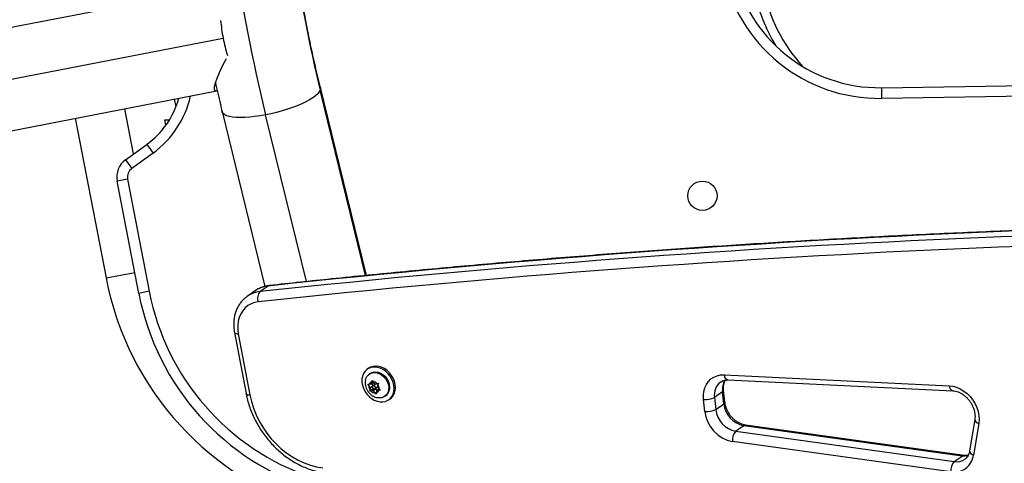
# Model space of a CAD drawing. Units: millimetres. Extents: x -8 to 483, y -120 to 443.
# Drawn here: x 288 to 311, y 218 to 229 of the extents above; entities that cross this region are included whole.
import ezdxf

# ---------------------------------------------------------------- set-up
doc = ezdxf.new("R2010")
doc.units = ezdxf.units.MM
doc.layers.add('CONTOUR', color=7, linetype='Continuous')

msp = doc.modelspace()

# ---------------------------------------------------------------- linework, layer by layer
at = {"layer": 'CONTOUR', "lineweight": 25}
for p, q in [((292.5409, 229.4452), (275.48741, 226.15541)), ((275.38119, 224.92557), (293.14074, 228.35158)), ((292.94694, 227.26672), (292.96158, 227.26451)), ((296.50332, 222.78744), (295.42343, 227.19413)), ((308.59864, 227.19063), (314.6109, 227.28706)), ((308.60265, 226.94068), (308.59864, 227.19063)), ((275.93726, 223.8235), (292.99075, 227.1133)), ((296.48373, 222.7855), (295.41834, 227.13301)), ((314.65899, 227.03781), (308.60265, 226.94068)), ((292.03606, 226.74662), (292.00212, 226.92258)), ((291.0406, 225.6379), (290.83616, 226.69766)), ((293.11678, 226.62887), (294.12087, 222.5315)), ((295.09526, 222.64418), (294.13748, 226.55258)), ((289.67021, 226.47273), (290.39234, 222.72941)), ((291.76885, 226.43467), (291.88144, 226.43665)), ((291.79395, 226.30564), (291.76885, 226.43467)), ((290.85179, 225.50113), (291.34908, 225.86135)), ((291.34908, 225.86135), (291.49574, 225.6589)), ((291.49574, 225.6589), (290.99845, 225.29867)), ((290.85179, 225.50113), (290.99845, 225.29867)), ((290.89964, 225.04887), (290.65417, 225.00151)), ((291.16207, 222.36871), (290.65417, 225.00151)), ((290.89964, 225.04887), (291.40753, 222.41606)), ((290.39234, 222.72941), (291.06736, 222.85963)), ((291.40753, 222.41606), (291.16207, 222.36871)), ((293.89302, 222.42824), (293.70454, 222.29609)), ((294.19837, 222.54103), (294.00989, 222.40888)), ((293.69795, 222.29141), (293.70454, 222.29609)), ((293.40688, 221.45349), (293.67822, 220.01922)), ((293.49686, 221.42227), (293.76821, 219.988)), ((296.55585, 220.61124), (296.52469, 220.58939)), ((296.59286, 220.49216), (296.56929, 220.47564)), ((296.54079, 220.23657), (296.56752, 220.2365)), ((296.56046, 220.20457), (296.54079, 220.23657)), ((296.61831, 220.24137), (296.56752, 220.2365)), ((296.61831, 220.24137), (296.62985, 220.29356)), ((296.67419, 220.28055), (296.61831, 220.24137)), ((296.62526, 220.24624), (296.66255, 220.20131)), ((296.62985, 220.29356), (296.64125, 220.32854)), ((296.64125, 220.32854), (296.66092, 220.29654)), ((296.722, 220.24114), (296.65917, 220.19709)), ((296.70019, 220.24923), (296.66092, 220.29654)), ((296.70019, 220.24923), (296.75098, 220.2541)), ((296.75098, 220.2541), (296.78641, 220.26013)), ((296.78641, 220.26013), (296.77501, 220.22515)), ((304.9049, 220.45837), (310.18326, 220.20296)), ((304.99008, 220.33717), (310.26843, 220.08176)), ((296.59972, 220.15726), (296.56046, 220.20457)), ((296.64396, 220.11719), (296.58548, 220.07619)), ((296.58548, 220.07619), (296.58819, 220.10507)), ((296.61221, 220.07612), (296.58548, 220.07619)), ((296.59972, 220.15726), (296.58819, 220.10507)), ((296.66255, 220.20131), (296.59972, 220.15726)), ((296.66301, 220.08099), (296.61221, 220.07612)), ((296.65221, 220.15451), (296.64396, 220.11719)), ((296.64396, 220.11719), (296.72584, 220.12504)), ((296.66255, 220.20131), (296.66207, 220.19912)), ((296.72584, 220.12504), (296.66301, 220.08099)), ((296.66301, 220.08099), (296.70227, 220.03367)), ((296.73064, 220.00777), (296.70227, 220.03367)), ((296.70402, 220.13313), (296.76396, 220.17515)), ((296.72584, 220.12504), (296.75183, 220.09371)), ((296.73335, 220.03665), (296.73064, 220.00777)), ((296.74488, 220.08884), (296.73335, 220.03665)), ((296.80076, 220.12802), (296.74488, 220.08884)), ((296.74488, 220.08884), (296.79568, 220.09371)), ((296.76347, 220.17296), (296.77501, 220.22515)), ((296.76347, 220.17296), (296.80274, 220.12564)), ((296.83111, 220.09974), (296.79568, 220.09371)), ((296.80274, 220.12564), (296.83111, 220.09974)), ((304.8628, 220.06252), (304.67432, 219.93038)), ((304.89343, 219.77881), (304.8628, 220.06252)), ((304.91885, 219.81719), (304.88822, 220.1009)), ((296.93525, 219.95367), (296.95882, 219.9702)), ((297.02699, 219.87297), (297.05815, 219.89482)), ((304.44972, 219.59885), (304.41909, 219.88256)), ((304.67432, 219.93038), (304.70495, 219.64667)), ((304.70495, 219.64667), (304.89343, 219.77881)), ((310.78316, 219.41435), (310.66171, 218.67482)), ((310.87394, 219.3179), (310.75249, 218.57836)), ((305.36277, 219.26606), (305.17429, 219.13392)), ((305.17429, 219.13392), (310.30056, 218.42267)), ((310.48904, 218.55482), (305.36277, 219.26606)), ((310.52982, 218.5665), (305.40355, 219.27775)), ((310.22134, 218.18257), (305.09507, 218.89381)), ((310.30056, 218.42267), (310.48904, 218.55482))]:
    msp.add_line(p, q, dxfattribs=at)
at = {"layer": 'CONTOUR', "lineweight": 25, "flags": 128}
for points in [[(295.42343, 227.19414), (295.42597, 227.1718), (295.41834, 227.13301)], [(295.41834, 227.13301), (295.39627, 227.09143), (295.36004, 227.04759), (295.3101, 227.00203), (295.24709, 226.95534), (295.17178, 226.9081), (295.08514, 226.8609), (294.98825, 226.81433), (294.88233, 226.76899), (294.76871, 226.72544), (294.64882, 226.68423), (294.52416, 226.64588), (294.39631, 226.61087), (294.26688, 226.57964), (294.13748, 226.55258)], [(294.13748, 226.55258), (294.00975, 226.53003), (293.8853, 226.51229), (293.76568, 226.49956), (293.65241, 226.49201), (293.54691, 226.48974), (293.4505, 226.49278), (293.3644, 226.50108), (293.28968, 226.51454), (293.2273, 226.53299), (293.17803, 226.5562), (293.1425, 226.58388), (293.12114, 226.61568), (293.11678, 226.62887)], [(294.22858, 222.55277), (294.21772, 222.55057), (294.19837, 222.54103)], [(293.96603, 222.16814), (293.87955, 222.15189), (293.79844, 222.1226), (293.72412, 222.08077), (293.65791, 222.02715), (293.60098, 221.96268), (293.55432, 221.8885), (293.51875, 221.80592), (293.49491, 221.71638), (293.48322, 221.62147), (293.48387, 221.52285), (293.49686, 221.42227)], [(296.88953, 219.82323), (296.95211, 219.83596), (297.00902, 219.8614), (297.05844, 219.89872), (297.09878, 219.94673), (297.12874, 220.00388), (297.14735, 220.06833), (297.15403, 220.13802), (297.14855, 220.2107), (297.13108, 220.28404), (297.10221, 220.35569), (297.06284, 220.42333), (297.01425, 220.48479), (296.95799, 220.53811), (296.89588, 220.58156), (296.82991, 220.61374), (296.76221, 220.63364), (296.69494, 220.64059), (296.63027, 220.63439), (296.57028, 220.61523), (296.5169, 220.58372), (296.47184, 220.54089), (296.43655, 220.4881), (296.41217, 220.42705), (296.39947, 220.35971), (296.39887, 220.28823), (296.41039, 220.21493), (296.43365, 220.14214), (296.46791, 220.07222), (296.51207, 220.0074), (296.56471, 219.94978), (296.62413, 219.9012), (296.68843, 219.86323), (296.75553, 219.83709), (296.82329, 219.82361), (296.88953, 219.82323)], [(296.48167, 220.33373), (296.49097, 220.36897), (296.51486, 220.41867), (296.54913, 220.45945), (296.59228, 220.48954), (296.64242, 220.50761), (296.69736, 220.51288), (296.7547, 220.50512), (296.81193, 220.48466), (296.86656, 220.4524), (296.91619, 220.40975), (296.95866, 220.35857), (296.9921, 220.3011), (297.01507, 220.23986)], [(297.05815, 219.89482), (297.0896, 219.92057), (297.12994, 219.96857), (297.1599, 220.02572), (297.17851, 220.09018), (297.18519, 220.15987), (297.17971, 220.23255), (297.16225, 220.30589), (297.13337, 220.37753), (297.094, 220.44518), (297.04541, 220.50664), (296.98915, 220.55995), (296.92704, 220.6034), (296.86108, 220.63559), (296.79337, 220.65548), (296.7261, 220.66244), (296.66144, 220.65624), (296.60145, 220.63708), (296.55585, 220.61124)], [(296.59286, 220.49216), (296.61585, 220.50607), (296.66599, 220.52414), (296.72093, 220.52941), (296.77827, 220.52165), (296.83551, 220.50119), (296.89013, 220.46893), (296.93976, 220.42628), (296.98223, 220.3751), (297.01568, 220.31763), (297.03864, 220.25639)], [(297.01507, 220.23986), (297.02655, 220.17751), (297.02604, 220.11679), (297.01356, 220.06034), (296.98967, 220.01064), (296.9554, 219.96986), (296.91225, 219.93977), (296.86211, 219.9217), (296.80717, 219.91643), (296.76885, 219.9202)], [(304.41909, 219.88256), (304.41542, 219.97809), (304.42527, 220.06992), (304.44843, 220.15596), (304.48436, 220.23424), (304.53225, 220.303), (304.59101, 220.36065), (304.65929, 220.40589), (304.73555, 220.43769), (304.81805, 220.45531), (304.9049, 220.45837)], [(296.64939, 220.16202), (296.65573, 220.14832), (296.666, 220.13717), (296.67865, 220.13028), (296.69175, 220.12868), (296.7033, 220.13264), (296.71155, 220.14154), (296.71524, 220.15402), (296.71381, 220.1682), (296.70747, 220.1819), (296.69719, 220.19305), (296.68455, 220.19994), (296.67145, 220.20153), (296.6599, 220.19758), (296.65165, 220.18868), (296.64796, 220.17619), (296.64939, 220.16202)], [(310.18326, 220.20296), (310.27017, 220.19186), (310.35746, 220.16711), (310.44324, 220.12924), (310.52566, 220.07908), (310.60294, 220.0177), (310.67341, 219.94643), (310.73554, 219.86681), (310.78799, 219.78057), (310.82963, 219.68956), (310.85956, 219.59576), (310.87712, 219.50119), (310.88195, 219.4079), (310.87394, 219.3179)], [(293.76821, 219.988), (293.80434, 219.83145), (293.85325, 219.67602), (293.91451, 219.52305), (293.9876, 219.37383), (294.07189, 219.22964), (294.16667, 219.09171), (294.27114, 218.96121), (294.38439, 218.83925), (294.50547, 218.72689), (294.63333, 218.62506), (294.7669, 218.53465), (294.90503, 218.45642), (295.04654, 218.39105), (295.19023, 218.33908), (295.33487, 218.30096), (295.47923, 218.27702)], [(310.62048, 218.55917), (310.5588, 218.5513), (310.48904, 218.55482)]]:
    msp.add_lwpolyline(points, dxfattribs=at)
at = {"layer": 'CONTOUR', "lineweight": 25}
msp.add_circle((304.38963, 224.65662), 0.34379, dxfattribs=at)
for centre, radius, start, end in [((332.95088, 236.03137), 39.95407, 188.113829, 193.723836), ((327.70928, 235.02021), 33.24023, 188.111672, 193.725993), ((308.54251, 230.69003), 3.74984, 190.918832, 270.918832), ((308.54251, 230.69003), 3.49985, 190.918832, 270.918832), ((309.53435, 230.24109), 3.99983, 190.918832, 211.130993), ((309.53435, 230.24109), 3.78333, 190.918832, 222.411188), ((297.02527, 229.10627), 3.95716, 184.948896, 190.99449), ((297.02725, 229.096), 3.95716, 190.843175, 196.888769), ((290.17586, 227.48098), 1.99991, 305.918832, 344.359269), ((290.17586, 227.48098), 2.2499, 305.918832, 347.500155), ((291.1451, 225.09622), 0.49998, 125.918832, 190.918832), ((291.1451, 225.09622), 0.24999, 125.918832, 190.918832), ((321.9752, -35.58619), 259.61744, 88.6788545, 96.141911), ((321.78672, -35.71833), 259.61744, 88.6788545, 96.141911), ((321.72798, -35.82079), 259.47835, 88.6788545, 96.141911), ((297.35742, 224.07305), 7.09349, 190.918832, 254.107424), ((297.05319, 223.50517), 5.99974, 190.918832, 252.884042), ((297.05319, 223.50517), 5.74975, 190.918832, 251.382055), ((294.07468, 221.76377), 0.64836, 95.735155, 124.812037), ((294.26316, 221.89592), 0.64836, 95.735155, 124.812037), ((294.18422, 222.25276), 0.23402, 138.153478, 201.197172), ((293.47624, 221.50814), 0.08831, 218.235341, 283.503693), ((296.65286, 220.20585), 0.09068, 104.700572, 160.244728), ((296.64863, 220.15368), 0.14339, 44.451768, 85.079562), ((296.73867, 220.20807), 0.03704, 18.397208, 116.750518), ((296.79872, 220.16908), 0.25531, 308.83358, 19.996469), ((305.04882, 219.99127), 0.37942, 128.364511, 189.235621), ((305.27549, 220.11764), 0.41636, 148.792346, 187.607545), ((305.03039, 220.45603), 0.1255, 178.930434, 251.267734), ((293.74759, 220.07387), 0.08831, 218.238722, 283.502555), ((296.71964, 220.19532), 0.15945, 176.672117, 214.472328), ((296.71457, 220.17654), 0.14339, 224.451768, 265.079562), ((296.71034, 220.12436), 0.09068, 284.700572, 340.244728), ((296.64356, 220.1349), 0.15945, 356.672117, 34.472328), ((304.84241, 220.10368), 0.04593, 296.348833, 356.229237), ((310.30875, 220.20062), 0.12552, 178.932854, 251.254459), ((304.47222, 220.30402), 0.4248, 262.815781, 298.408592), ((304.87327, 219.81974), 0.04563, 296.228057, 357.019146), ((305.47662, 219.84145), 0.58654, 186.129926, 258.80789), ((304.50285, 220.02031), 0.4248, 262.815781, 298.408592), ((305.24951, 219.68305), 0.8042, 186.009857, 258.927959), ((305.28652, 219.70782), 0.58478, 186.002986, 258.93483), ((310.89543, 219.42916), 0.11332, 187.658669, 259.068811), ((305.37914, 218.9332), 0.28679, 135.583794, 187.894057), ((305.39724, 219.22274), 0.05536, 83.459523, 128.51498), ((310.77382, 218.68938), 0.11305, 187.400431, 259.122755), ((310.50541, 218.22196), 0.28679, 135.583794, 187.894057), ((310.29671, 218.63572), 0.45938, 260.556629, 352.826882), ((310.35516, 218.76093), 0.34264, 260.830463, 304.488513), ((310.52358, 218.51136), 0.05551, 84.213378, 128.472542)]:
    msp.add_arc(centre, radius, start, end, dxfattribs=at)
msp.add_ellipse((293.88376, 228.49491), major_axis=(0.93129, 1.37648), ratio=0.1449931, start_param=2.14247783, end_param=3.28558232, dxfattribs=at)
for points, knots in [([(295.42343, 227.19413), (295.413, 227.23694), (295.38279, 227.36094), (295.33379, 227.56902), (295.277, 227.81898), (295.22179, 228.07166), (295.16828, 228.3264), (295.1166, 228.58256), (295.0669, 228.83953), (295.01928, 229.09665), (294.97389, 229.35328), (294.9308, 229.6088), (294.89018, 229.86252), (294.8564, 230.08465), (294.83679, 230.22131), (294.82908, 230.27508)], [0, 0, 0, 0, 0.04319746, 0.12514495, 0.20717237, 0.28928084, 0.3714502, 0.45366159, 0.53589707, 0.61813924, 0.70036551, 0.78255805, 0.86469878, 0.94676867, 1, 1, 1, 1]), ([(292.95841, 227.30705), (292.97647, 227.22654), (293.01476, 227.05591), (293.06785, 226.83004), (293.10302, 226.68546), (293.11678, 226.62887)], [0, 0, 0, 0, 0.35217467, 0.74642675, 1, 1, 1, 1]), ([(327.99748, 223.97425), (327.68734, 223.98083), (326.78811, 223.99989), (325.30144, 224.02256), (323.53825, 224.03842), (321.77738, 224.04248), (320.01887, 224.03495), (318.26278, 224.01576), (316.50918, 223.98494), (314.75813, 223.94249), (313.0097, 223.88839), (311.26393, 223.82267), (309.52091, 223.74531), (307.78068, 223.65632), (306.04331, 223.55571), (304.30886, 223.44347), (302.57739, 223.31962), (300.84898, 223.18414), (299.12365, 223.03711), (297.40155, 222.87827), (295.76971, 222.71721), (294.71324, 222.60448), (294.22854, 222.55276)], [0, 0, 0, 0, 0.02717355, 0.07878927, 0.13040498, 0.18202061, 0.23363616, 0.28525163, 0.33686701, 0.38848231, 0.44009752, 0.49171265, 0.54332769, 0.59494264, 0.6465575, 0.69817228, 0.74978697, 0.80140157, 0.85301607, 0.90463049, 0.95624482, 1, 1, 1, 1]), ([(294.22854, 222.55276), (294.20947, 222.55026), (294.15845, 222.54354), (294.07804, 222.52281), (293.99046, 222.48712), (293.92557, 222.45262), (293.89281, 222.42695), (293.88458, 222.42051)], [0, 0, 0, 0, 0.15269332, 0.40865826, 0.66298823, 0.9153999, 1, 1, 1, 1]), ([(293.69799, 222.2898), (293.68068, 222.27728), (293.6383, 222.24661), (293.57978, 222.18662), (293.5223, 222.11255), (293.47455, 222.03044), (293.43667, 221.94168), (293.40922, 221.84708), (293.39249, 221.74776), (293.38698, 221.64488), (293.39163, 221.54622), (293.40215, 221.48227), (293.40688, 221.45349)], [0, 0, 0, 0, 0.07135072, 0.17473566, 0.27816519, 0.38196948, 0.48640838, 0.59163927, 0.69770606, 0.80455185, 0.91205094, 1, 1, 1, 1]), ([(296.48285, 220.33292), (296.48051, 220.32133), (296.47417, 220.28998), (296.47593, 220.23695), (296.48708, 220.17592), (296.50979, 220.11632), (296.54333, 220.06017), (296.58747, 220.00979), (296.63925, 219.96885), (296.69591, 219.94), (296.73902, 219.92438), (296.76356, 219.92177), (296.76796, 219.92131)], [0, 0, 0, 0, 0.06389001, 0.17290794, 0.2838981, 0.39747216, 0.51393229, 0.63334084, 0.75546376, 0.86644504, 0.9760642, 1, 1, 1, 1]), ([(304.81475, 220.28834), (304.81868, 220.29159), (304.83665, 220.30642), (304.8735, 220.32214), (304.92484, 220.33551), (304.96455, 220.33817), (304.98669, 220.33731), (304.99008, 220.33717)], [0, 0, 0, 0, 0.089042709, 0.406802705, 0.685562179, 0.951810858, 1, 1, 1, 1]), ([(304.88822, 220.1009), (304.88725, 220.11193), (304.88427, 220.14566), (304.88596, 220.19973), (304.89661, 220.25942), (304.91111, 220.30481), (304.92404, 220.32689), (304.92835, 220.33424)], [0, 0, 0, 0, 0.12090886, 0.37004998, 0.62010223, 0.87347927, 1, 1, 1, 1]), ([(293.67822, 220.01922), (293.68364, 219.99228), (293.69904, 219.91565), (293.73276, 219.78973), (293.78239, 219.64268), (293.84225, 219.49806), (293.91176, 219.35676), (293.99055, 219.21966), (294.07812, 219.08759), (294.17392, 218.96137), (294.27738, 218.84178), (294.38787, 218.72957), (294.50473, 218.62545), (294.62726, 218.53007), (294.7547, 218.44405), (294.88629, 218.36796), (295.02122, 218.30232), (295.15864, 218.24753), (295.29766, 218.20422), (295.42904, 218.17368), (295.51368, 218.16208), (295.55175, 218.15686)], [0, 0, 0, 0, 0.02948371, 0.08388803, 0.13830753, 0.19274542, 0.24719579, 0.30165535, 0.35612385, 0.41060221, 0.46509153, 0.51959293, 0.57410705, 0.62863308, 0.68316659, 0.73770055, 0.79222391, 0.84672101, 0.90117127, 0.9555494, 1, 1, 1, 1]), ([(310.26843, 220.08176), (310.27752, 220.08111), (310.30632, 220.07905), (310.35745, 220.06835), (310.42111, 220.0452), (310.48413, 220.01189), (310.54475, 219.96925), (310.60145, 219.91815), (310.65272, 219.85981), (310.69722, 219.7957), (310.73381, 219.72749), (310.76164, 219.65703), (310.78023, 219.58621), (310.78921, 219.51704), (310.78932, 219.45948), (310.78486, 219.42679), (310.78316, 219.41435)], [0, 0, 0, 0, 0.036326228, 0.115124904, 0.192795462, 0.269594012, 0.346008799, 0.422277263, 0.498464288, 0.574592369, 0.650631385, 0.726523389, 0.80225665, 0.877887074, 0.953536167, 1, 1, 1, 1]), ([(305.40355, 219.27775), (305.3941, 219.27927), (305.36446, 219.28406), (305.31261, 219.29946), (305.24921, 219.32808), (305.18729, 219.36657), (305.1286, 219.41393), (305.07467, 219.46912), (305.02692, 219.53078), (304.9866, 219.59734), (304.95465, 219.66701), (304.93221, 219.73675), (304.92236, 219.78689), (304.91934, 219.81293), (304.91885, 219.81719)], [0, 0, 0, 0, 0.04493995, 0.14095182, 0.23607841, 0.33050726, 0.42465159, 0.51867175, 0.61261731, 0.70647534, 0.80018277, 0.89369327, 0.98260442, 1, 1, 1, 1]), ([(310.66171, 218.67482), (310.65995, 218.6654), (310.65444, 218.63594), (310.63929, 218.59101), (310.6138, 218.54374), (310.58383, 218.50557), (310.55953, 218.48737), (310.54834, 218.47898)], [0, 0, 0, 0, 0.10553708, 0.33025834, 0.55892669, 0.79683772, 1, 1, 1, 1]), ([(310.62447, 218.56669), (310.609, 218.56483), (310.57927, 218.56124), (310.54585, 218.5648), (310.52982, 218.5665)], [0, 0, 0, 0, 0.52023996, 1, 1, 1, 1])]:
    msp.add_open_spline(points, degree=3, knots=knots, dxfattribs=at)

doc.saveas('drawing.dxf')
